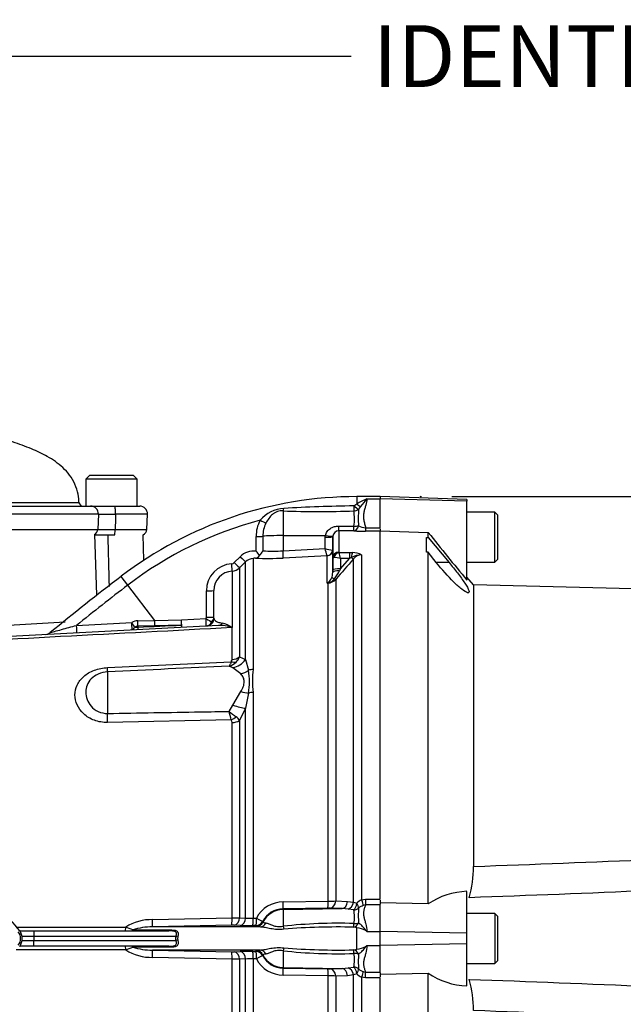
# Paper-space layout 'Sheet1' of a CAD drawing. Units: millimetres. Extents: x 0 to 594, y 0 to 420.
# Drawn here: x 175 to 206, y 209 to 260 of the extents above; entities that cross this region are included whole.
import ezdxf
from ezdxf.enums import TextEntityAlignment as Align
from ezdxf.lldxf.tags import DXFTag

# ---------------------------------------------------------------- set-up
doc = ezdxf.new("R2010")
doc.units = ezdxf.units.MM
for name, color, linetype in [('Default', 7, 'Continuous'), ('II2-01-STD', 7, 'Continuous'), ('II2-04SHW-STD', 7, 'Continuous'), ('PART4', 7, 'Continuous'), ('PART5', 7, 'Continuous'), ('TSH-1', 7, 'Continuous')]:
    doc.layers.add(name, color=color, linetype=linetype)
doc.styles.add('SEACAD_Arial', font='arial.ttf')
tags = doc.linetypes.add('HIDDEN2', pattern=[4.7625, 3.175, -1.5875]).pattern_tags.tags
tags[6:7] = [DXFTag(74, 4), DXFTag(75, 0), DXFTag(340, '0'), DXFTag(46, 0.0), DXFTag(50, 0.0), DXFTag(44, 0.0), DXFTag(45, 0.0)]
tags[4:5] = [DXFTag(74, 4), DXFTag(75, 0), DXFTag(340, '0'), DXFTag(46, 0.0), DXFTag(50, 0.0), DXFTag(44, 0.0), DXFTag(45, 0.0)]

# ---------------------------------------------------------------- blocks, each defined once
blk = doc.blocks.new('SE6')
at = {"layer": 'II2-01-STD', "color": 7, "linetype": 'Continuous'}
for p, q in [((192.177, 234.989), (192.177, 234.613)), ((193.377, 234.989), (192.177, 234.989)), ((192.697, 234.869), (193.377, 234.869)), ((188.356, 234.249), (188.356, 232.967)), ((192.015, 234.511), (192.177, 234.613)), ((192.372, 234.479), (192.263, 234.335)), ((191.238, 233.214), (191.238, 232.108)), ((192.021, 233.213), (191.238, 233.214)), ((191.245, 233.464), (192.028, 233.464)), ((192.63, 233.375), (193.377, 233.375)), ((192.63, 233.375), (192.63, 233.191)), ((193.377, 233.191), (192.63, 233.191)), ((193.377, 233.321), (193.377, 233.199)), ((178.717, 229.881), (178.607, 233.034)), ((181.154, 231.692), (181.107, 233.016)), ((186.962, 232.161), (186.963, 232.923)), ((187.312, 232.933), (187.311, 232.186)), ((188.356, 232.967), (190.55, 232.969)), ((188.356, 232.967), (188.356, 232.183)), ((190.534, 232.295), (190.545, 232.89)), ((190.545, 232.89), (190.55, 232.969)), ((190.938, 232.904), (190.926, 232.214)), ((190.94, 232.938), (190.938, 232.904)), ((190.938, 231.829), (190.938, 232.904)), ((188.356, 232.183), (190.534, 232.295)), ((190.922, 232.214), (190.926, 232.214)), ((190.926, 232.214), (190.926, 231.053)), ((185.83, 231.566), (186.138, 231.875)), ((186.807, 231.788), (186.807, 226.031)), ((190.641, 231.923), (188.37, 231.806)), ((190.641, 231.922), (190.641, 231.923)), ((190.641, 230.507), (190.641, 231.922)), ((190.928, 231.181), (190.938, 231.829)), ((191.25, 232.089), (191.795, 232.089)), ((191.328, 231.244), (191.795, 231.781)), ((191.336, 231.781), (191.328, 231.244)), ((191.795, 231.781), (191.336, 231.781)), ((191.795, 232.089), (191.957, 232.084)), ((191.795, 232.089), (191.795, 231.781)), ((191.892, 231.829), (191.795, 231.781)), ((192.001, 213.978), (192.001, 231.758)), ((192.425, 231.971), (192.425, 214.099)), ((186.414, 231.612), (186.106, 231.303)), ((186.106, 231.303), (186.106, 226.683)), ((186.414, 226.539), (186.414, 231.612)), ((190.926, 231.053), (190.928, 231.181)), ((191.328, 231.244), (191.283, 231.15)), ((180.322, 230.406), (179.977, 230.857)), ((185.717, 231.128), (185.717, 228.2)), ((191.083, 230.699), (191.083, 214.035)), ((181.724, 228.573), (180.322, 230.406)), ((184.777, 228.685), (184.777, 230.125)), ((190.69, 230.51), (190.641, 230.507)), ((190.69, 214.025), (190.69, 230.51)), ((184.387, 228.738), (184.386, 230.106)), ((181.724, 228.573), (183.096, 228.6)), ((183.096, 228.6), (184.368, 228.666)), ((167.823, 227.417), (185.011, 228.318)), ((173.844, 228.317), (177.072, 228.504)), ((177.664, 228.317), (180.525, 228.466)), ((180.839, 228.557), (181.724, 228.573)), ((181.725, 228.298), (180.84, 228.28)), ((180.84, 228.28), (180.84, 228.224)), ((183.099, 228.327), (181.725, 228.298)), ((185.713, 228.202), (185.713, 228.2)), ((185.717, 228.2), (185.713, 228.202)), ((185.713, 226.55), (185.713, 228.2)), ((185.717, 228.2), (185.713, 228.2)), ((185.716, 228.202), (185.717, 228.2)), ((186.106, 226.683), (186.414, 226.539)), ((179.272, 226.13), (185.676, 226.435)), ((185.759, 226.124), (185.559, 226.21)), ((186.176, 225.8), (185.759, 226.124)), ((186.414, 226.539), (186.57, 225.987)), ((179.272, 225.902), (179.272, 223.752)), ((185.759, 224.187), (186.176, 224.881)), ((186.57, 224.804), (186.414, 224.02)), ((186.807, 224.844), (186.807, 213.141)), ((185.559, 223.859), (185.759, 224.187)), ((186.414, 224.02), (186.106, 223.382)), ((186.414, 213.151), (186.414, 224.02)), ((185.676, 223.418), (179.272, 223.283)), ((185.713, 213.154), (185.713, 223.28)), ((186.106, 223.382), (186.106, 213.16)), ((188.37, 213.991), (190.69, 214.025)), ((191.083, 214.035), (191.687, 214.015)), ((191.687, 214.015), (192.001, 213.978)), ((192.001, 213.978), (192.177, 213.919)), ((192.425, 214.099), (192.63, 214.126)), ((192.63, 213.826), (192.509, 213.798)), ((192.63, 214.126), (193.377, 214.126)), ((192.63, 214.126), (192.63, 213.826)), ((193.377, 213.826), (192.63, 213.826)), ((193.377, 214.074), (193.377, 213.865)), ((190.676, 213.664), (188.356, 213.63)), ((188.356, 213.589), (191.411, 213.642)), ((188.356, 213.63), (188.356, 213.589)), ((188.356, 213.589), (188.356, 212.726)), ((191.411, 213.642), (190.807, 213.663)), ((191.725, 213.613), (191.411, 213.642)), ((192.018, 213.572), (191.725, 213.613)), ((185.699, 212.777), (181.591, 212.688)), ((181.6, 213.067), (185.713, 213.154)), ((186.138, 212.767), (185.83, 212.776)), ((186.106, 213.16), (186.414, 213.151)), ((186.807, 213.141), (186.977, 213.143)), ((187.311, 212.981), (187.312, 212.943)), ((174.53, 212.682), (180.209, 212.682)), ((174.721, 212.489), (175.46, 212.489)), ((175.46, 212.489), (182.44, 212.489)), ((175.46, 212.489), (175.46, 212.189)), ((180.58, 212.539), (182.504, 212.539)), ((187.167, 212.688), (181.591, 212.688)), ((186.962, 212.765), (186.792, 212.763)), ((186.963, 212.728), (186.962, 212.765)), ((192.177, 212.645), (192.015, 212.676)), ((192.177, 211.532), (192.177, 212.645)), ((192.697, 212.449), (193.377, 212.449)), ((175.46, 212.189), (174.845, 212.189)), ((174.845, 211.989), (175.46, 211.989)), ((175.46, 212.189), (175.46, 211.989)), ((182.81, 212.189), (175.46, 212.189)), ((175.46, 211.989), (182.81, 211.989)), ((175.46, 211.689), (175.46, 211.989)), ((182.902, 212.164), (182.81, 212.189)), ((182.902, 212.014), (182.81, 211.989)), ((180.209, 211.495), (174.545, 211.495)), ((175.46, 211.689), (174.721, 211.689)), ((182.44, 211.689), (175.46, 211.689)), ((182.504, 211.639), (180.58, 211.639)), ((187.167, 211.49), (181.591, 211.49)), ((181.591, 211.49), (185.699, 211.401)), ((185.83, 211.401), (186.138, 211.411)), ((186.792, 211.414), (186.962, 211.412)), ((186.962, 211.412), (186.963, 211.45)), ((188.356, 211.451), (188.356, 210.589)), ((192.015, 211.502), (192.177, 211.532)), ((192.697, 211.729), (193.377, 211.729)), ((185.713, 211.024), (181.6, 211.111)), ((185.713, 193.051), (185.713, 211.024)), ((186.414, 211.027), (186.106, 211.017)), ((186.106, 211.017), (186.106, 192.876)), ((186.414, 192.566), (186.414, 211.027)), ((186.807, 211.036), (186.807, 192.39)), ((186.977, 211.034), (186.807, 211.036)), ((187.312, 211.235), (187.311, 211.197)), ((188.356, 210.589), (191.411, 210.536)), ((188.356, 210.589), (188.356, 210.548)), ((188.356, 210.548), (190.676, 210.513)), ((190.807, 210.514), (191.411, 210.536)), ((191.411, 210.536), (191.725, 210.564)), ((191.725, 210.564), (192.018, 210.605)), ((192.177, 210.258), (192.001, 210.199)), ((192.509, 210.379), (192.63, 210.352)), ((192.63, 210.352), (193.377, 210.352)), ((192.63, 210.052), (192.63, 210.352)), ((193.377, 210.31), (193.377, 210.103)), ((190.69, 210.153), (188.37, 210.187)), ((190.69, 193.668), (190.69, 210.153)), ((191.687, 210.163), (191.083, 210.142)), ((191.083, 210.142), (191.083, 193.478)), ((192.001, 210.199), (191.687, 210.163)), ((192.001, 192.419), (192.001, 210.199)), ((192.425, 210.078), (192.425, 192.207)), ((192.63, 210.052), (192.425, 210.078)), ((193.377, 210.052), (192.63, 210.052))]:
    blk.add_line(p, q, dxfattribs=at)
for centre, radius, start, end in [((192.177, 214.91), 20.079, 90, 127.4172), ((194.412, 230.729), 4.481, 112.4978, 119.913), ((199.826, 228.595), 9.496, 138.6513, 141.7169), ((188.496, 232.641), 1.741, 93.3434, 139.748), ((190.218, 289.091), 54.874, 268.0557, 271.8834), ((193.913, 133.043), 101.486, 91.07182, 93.11748), ((189.594, 233.835), 2.461, 351.3271, 9.6208), ((200.899, 233.888), 8.648, 177.0382, 182.7324), ((192.177, 214.91), 19.51, 104.88, 127.4172), ((188.744, 232.938), 1.782, 152.3151, 180.4855), ((188.802, 232.954), 1.49, 153.775, 180.7773), ((191.247, 232.905), 0.309, 91.7732, 173.8397), ((192.634, 241.761), 8.57, 265.8935, 269.9729), ((192.799, 234.727), 1.362, 246.765, 262.8837), ((3691.339, 318.837), 3513.108, 181.400086, 181.443657), ((186.843, 231.173), 0.995, 83.1378, 135.1474), ((185.184, 230.575), 2.382, 34.8884, 41.7243), ((186.665, 232.453), 0.7, 312.6137, 337.5644), ((187.853, 239.05), 6.886, 265.4903, 274.1902), ((138.628, 217.267), 54.038, 15.7361, 16.1462), ((191.32, 235.091), 2.905, 254.3039, 262.1238), ((186.838, 231.192), 0.597, 92.9701, 135.2176), ((188.554, 213.357), 18.514, 95.03, 95.4142), ((186.884, 232.094), 0.298, 278.937, 328.5426), ((187.577, 246.431), 14.646, 267.4695, 273.1028), ((190.952, 230.465), 1.371, 73.7385, 88.4708), ((322.004, 118.065), 172.704, 138.82894, 139.29404), ((191.261, 232.11), 0.0241, 186.3025, 241.4746), ((187.389, 230.847), 4.056, 13.3183, 17.8349), ((192.416, 230.93), 1.04, 89.4823, 120.2381), ((191.932, 230.955), 1.13, 64.1041, 88.754), ((192.437, 231.418), 0.552, 91.1755, 142.0428), ((185.786, 230.111), 1.4, 93.481, 180.1814), ((185.689, 231.706), 0.199, 273.4142, 315.0972), ((185.682, 231.727), 0.6, 273.4013, 315.0016), ((189.09, 232.234), 2.446, 322.1535, 333.7017), ((259.006, 127.556), 130.064, 127.4172, 129.4824), ((185.779, 230.128), 1.002, 93.5192, 180.2071), ((190.294, 231.043), 0.635, 305.3648, 334.0259), ((190.561, 231.074), 0.573, 282.9099, 323.5305), ((190.652, 231.088), 0.58, 273.6795, 317.8484), ((190.201, 231.056), 0.725, 336.3361, 359.7299), ((259.006, 127.556), 129.496, 127.4172, 128.91302), ((190.072, 231.133), 0.846, 312.2603, 314.1215), ((190.205, 232.999), 2.531, 279.9284, 281.0279), ((184.247, 228.737), 0.14, 329.8899, 0.5889), ((184.377, 228.685), 0.4, 273, 0), ((184.412, 228.759), 0.365, 313.4476, 359.5748), ((184.528, 228.704), 0.249, 302.6504, 355.7921), ((180.853, 227.919), 0.638, 91.2354, 120.9321), ((180.847, 227.975), 0.304, 91.3661, 125.9619), ((180.735, 229.814), 1.594, 267.6339, 273.7974), ((185.058, 226.428), 1.89, 69.7369, 91.4306), ((184.968, 227.228), 1.228, 52.4878, 78.4195), ((176.049, 228.249), 0.4, 273.0195, 309.9062), ((185.531, 226.546), 0.182, 322.6634, 1.4845), ((185.461, 226.911), 0.683, 313.2413, 340.526), ((185.37, 226.994), 0.807, 283.6016, 313.9439), ((182.519, 225.395), 4.095, 351.6958, 8.3042), ((191.888, 225.438), 5.116, 173.341, 186.659), ((154.697, 215.489), 31.978, 14.3575, 15.174), ((234.758, 288.86), 81.521, 232.87848, 233.20399), ((185.586, 223.098), 0.592, 28.6928, 54.5612), ((185.469, 223.288), 0.244, 357.943, 32.0918), ((170.177, 209.088), 5.676, 36.689, 67.225), ((188.389, 212.392), 1.599, 90.6703, 151.9681), ((190.637, 223.225), 9.2, 270.3262, 272.7738), ((192.691, 213.471), 0.682, 112.9115, 138.8827), ((192.817, 212.935), 0.916, 109.6369, 127.153), ((188.374, 212.435), 1.194, 90.8629, 152.8295), ((190.725, 210.902), 2.763, 88.2983, 91.0146), ((190.339, 213.214), 1.717, 348.3875, 12.0395), ((198.68, 213.274), 6.428, 176.5037, 183.4046), ((181.542, 210.567), 2.5, 88.66, 122.2171), ((185.756, 209.838), 2.939, 88.5555, 91.1055), ((185.583, 233.872), 20.718, 270.3578, 271.4444), ((186.706, 217.04), 3.9, 265.7121, 271.4872), ((191.251, 185.43), 27.449, 88.3918, 96.0537), ((191.699, 211.976), 1.076, 28.9602, 58.3921), ((174.177, 212.089), 0.676, 324.674, 35.326), ((177.119, 204.143), 9.081, 67.5923, 70.1049), ((181.568, 209.344), 3.344, 89.6153, 107.1835), ((186.551, 228.132), 15.371, 268.4606, 270.8987), ((191.19, 177.961), 34.725, 88.6397, 94.6191), ((191.986, 211.253), 1.406, 62.2478, 82.2061), ((191.844, 211.507), 1.271, 47.8368, 51.1602), ((183.116, 212.089), 0.227, 160.7156, 199.2844), ((177.33, 219.487), 8.495, 289.8084, 292.4944), ((181.547, 213.63), 2.52, 237.9201, 271.2028), ((181.568, 214.833), 3.344, 252.8161, 270.3852), ((185.756, 214.339), 2.939, 268.8946, 271.4445), ((186.551, 196.05), 15.367, 89.101, 91.5397), ((191.251, 238.749), 27.45, 263.9464, 271.6081), ((191.19, 246.217), 34.726, 265.381, 271.3603), ((190.353, 210.963), 1.703, 347.8641, 11.7089), ((191.986, 212.925), 1.406, 277.7975, 297.7486), ((198.64, 210.904), 6.388, 176.5735, 183.5182), ((191.7, 212.202), 1.076, 301.6053, 331.0424), ((191.844, 212.671), 1.271, 308.8398, 312.1632), ((185.584, 190.311), 20.713, 88.5555, 89.6424), ((186.706, 207.138), 3.899, 88.512, 94.2886), ((188.389, 211.786), 1.599, 208.0319, 269.3297), ((188.374, 211.742), 1.194, 207.1705, 269.1371), ((190.725, 213.276), 2.763, 268.9854, 271.7016), ((192.691, 210.707), 0.682, 221.119, 247.0868), ((192.817, 211.241), 0.916, 232.8392, 250.371), ((190.637, 200.955), 9.198, 87.2259, 89.6741)]:
    blk.add_arc(centre, radius, start, end, dxfattribs=at)
for centre, major_axis, ratio, start_param, end_param in [((188.349, 234.611), (-0.028, -0.399), 0.185796, 0.44646, 0.963662), ((192.014, 234.594), (0.009, -0.4), 0.002832, -1.363783, -0.521016), ((192.014, 234.594), (0.298, -0.266), 0.153659, 4.85101, 5.823305), ((192.014, 234.594), (0.393, 0.075), 0.864205, 4.566004, 5.224597), ((192.177, 234.762), (0.278, -0.288), 0.269379, 4.984317, 5.724992), ((187.161, 233.786), (0.351, -0.191), 0.038017, 4.748392, 5.777888), ((191.238, 233.612), (-0.001, -0.4), 0.019445, 0.084056, 1.191087), ((192.021, 233.611), (-0.029, -0.399), 0.6548, 0.11223, 1.272246), ((192.021, 233.611), (-0.001, -0.4), 0.019417, 0.084763, 1.194565), ((192.021, 233.611), (0.398, -0.036), 0.364796, 4.763311, 5.39515), ((186.957, 232.943), (0.4, 0), 0.050262, 4.726996, 5.804054), ((188.377, 232.905), (-1.2, 0), 0.052336, 4.729842, 5.803998), ((190.538, 232.911), (0.4, -0.007), 0.052027, 4.730745, 6.281563), ((190.543, 232.99), (0.397, -0.052), 0.049652, 4.736452, 6.271152), ((188.349, 232.204), (0.02, -0.399), 0.014774, 0.096041, 1.517619), ((190.626, 232.22), (0.3, 0), 0.995211, 4.764749, 6.265732), ((190.625, 232.221), (-0.171, -0.246), 0.98762, 0.666423, 2.148666), ((186.131, 231.895), (0.283, -0.282), 0.022555, 4.759645, 6.244759), ((191.238, 231.824), (-0.3, 0), 0.944294, 4.712389, 6.265732), ((191.25, 231.806), (0.17, 0.247), 0.849527, 0.679714, 1.99572), ((191.957, 231.707), (0.027, 0.399), 0.190571, 0.345344, 1.271655), ((191.86, 231.891), (0.151, -0.132), 0.131656, 5.041548, 6.028522), ((185.693, 231.527), (0.024, -0.399), 0.016141, 0.055791, 1.520985), ((185.823, 231.585), (0.283, -0.282), 0.021506, 4.760131, 6.243804), ((191.326, 231.046), (-0.4, 0.006), 0.260768, 4.822418, 6.276907), ((191.328, 231.174), (-0.4, 0.006), 0.173628, 4.715051, 6.277089), ((191.183, 230.54), (-0.339, 0.212), 0.245172, 5.354334, 6.054675), ((190.941, 230.83), (0.152, -0.13), 0.13258, -0.900123, -0.273362), ((184.377, 230.125), (-0.4, 0), 0.046586, 1.594675, 3.141593), ((190.709, 230.158), (-0.171, 0.362), 0.601445, -0.592586, -0.491548), ((190.679, 230.694), (0.012, -0.2), 0.010763, -0.462544, -0.391209), ((183.085, 228.618), (0.009, -0.4), 0.028009, 0.756413, 1.526555), ((183.085, 228.618), (-0.021, 0.399), 0.026634, 3.141593, 4.667306), ((184.358, 228.684), (-0.021, 0.399), 0.023445, 3.141593, 4.665568), ((184.358, 228.684), (0.342, -0.208), 0.025513, 4.758116, 5.829488), ((184.377, 228.756), (-0.4, 0), 0.045614, 1.596486, 3.141593), ((177.651, 228.333), (-0.021, 0.399), 0.030726, 3.141593, 4.669989), ((180.512, 228.483), (-0.021, 0.399), 0.029951, 3.141593, 4.669438), ((180.512, 228.483), (0.204, -0.344), 0.006587, 0.704937, 1.518852), ((180.512, 228.483), (-0.021, 0.399), 0.482838, 3.141593, 3.974572), ((180.826, 228.573), (0.007, -0.4), 0.031282, 0.744551, 1.528805), ((180.826, 228.499), (0.021, -0.399), 0.001659, 5.47354, 6.283185), ((181.711, 228.59), (0.008, -0.4), 0.031041, 0.750067, 1.528627), ((183.085, 228.618), (0.021, -0.399), 0.004638, 5.527133, 6.283185), ((184.358, 228.684), (-0.021, 0.399), 0.859398, 3.141593, 4.170857), ((184.99, 228.718), (0.021, -0.399), 0.783619, 0, 0.732247), ((185.681, 227.005), (0.6, 0), 0.758379, 4.764749, 5.497787), ((179.22, 226.878), (0.048, -0.999), 0.024366, 0.2109, 0.722398), ((185.644, 226.886), (0.475, -0.367), 0.649886, 5.237132, 5.745006), ((185.707, 227.062), (0.63, 0.776), 0.879057, 3.943856, 4.752552), ((186.124, 226.619), (-0.816, -0.578), 0.774164, 1.125667, 1.56993), ((186.838, 225.607), (-0.6, 0), 0.706744, 4.764749, 5.17539), ((186.124, 225.383), (0.912, -0.41), 0.45082, 4.968462, 5.412725), ((186.838, 224.457), (-0.6, 0), 0.6466, 4.764749, 5.17539), ((185.707, 224.451), (0.925, -0.38), 0.226825, 4.861652, 5.670347), ((179.22, 223.88), (0.02, -1), 0.050147, 0.930092, 1.44159), ((185.644, 223.774), (-0.499, -0.333), 0.545484, 1.281193, 1.789067), ((185.681, 223.631), (0.6, 0), 0.586864, 4.764749, 5.497787), ((188.349, 214.029), (0.006, -0.4), 0.051151, 0.052421, 1.473999), ((190.669, 214.063), (0.006, -0.4), 0.05114, 0.052421, 1.472881), ((190.8, 214.063), (-0.014, -0.4), 0.709754, 0.074351, 1.527354), ((191.404, 214.041), (-0.014, -0.4), 0.709577, 0.074332, 1.530028), ((191.718, 214.004), (0.081, 0.392), 0.707644, 3.450238, 4.793523), ((192.011, 213.951), (-0.055, -0.396), 0.420906, 0.360789, 1.55012), ((192.011, 213.951), (0.233, -0.325), 0.305148, 0.326518, 1.260791), ((192.425, 214.137), (0.102, -0.387), 0.02419, -1.478946, -0.511012), ((188.377, 212.39), (-1.2, 0), 0.99863, 4.729842, 5.803998), ((192.011, 213.951), (0.382, 0.118), 0.943289, 4.445487, 5.114848), ((181.579, 213.087), (0.01, -0.4), 0.051034, 0.044033, 1.517621), ((185.692, 213.176), (0.007, -0.4), 0.051489, 0.048839, 1.514131), ((185.823, 213.176), (-0.012, -0.4), 0.70809, 0.069315, 1.552988), ((186.131, 213.166), (-0.013, -0.4), 0.708061, 0.06988, 1.554994), ((186.786, 213.162), (0.005, -0.4), 0.051713, 0.050048, 1.516819), ((186.956, 213.165), (0.005, -0.4), 0.051738, 0.050189, 1.516758), ((186.956, 213.165), (0.4, 0.009), 0.998744, 4.70428, 5.781897), ((186.957, 213.127), (0.4, 0.009), 0.998735, 4.705503, 5.782561), ((186.956, 213.165), (0.355, -0.184), 0.023439, 4.783439, 6.259099), ((187.161, 213.087), (-0.032, -0.399), 0.87757, 0.105695, 1.135191), ((192.014, 213.067), (-0.091, -0.39), 0.737032, 0.309026, 1.28132), ((192.014, 213.067), (-0.001, -0.4), 0.021747, 0.207075, 1.049842), ((192.014, 213.067), (0.398, -0.044), 0.494171, 4.783951, 5.442544), ((180.198, 212.689), (0, 0.2), 0.052362, 3.141593, 4.680815), ((180.503, 212.689), (0, 0.2), 0.583465, 3.141593, 3.864327), ((182.44, 212.689), (0, 0.2), 0.486661, 3.141593, 3.864327), ((188.349, 212.896), (0.074, -0.393), 0.068169, -1.137257, -0.620055), ((180.198, 211.489), (0, -0.2), 0.052362, 1.60237, 3.141593), ((180.503, 211.489), (0, -0.2), 0.583465, 2.418858, 3.141593), ((181.579, 211.09), (0.01, 0.4), 0.051034, 4.765564, 6.239152), ((182.44, 211.489), (0, -0.2), 0.486661, 2.418858, 3.141593), ((185.692, 211.001), (0.007, 0.4), 0.051489, 4.769054, 6.234347), ((185.823, 211.002), (-0.012, 0.4), 0.70809, 4.730198, 6.21387), ((186.131, 211.011), (-0.013, 0.4), 0.708061, 4.728192, 6.213306), ((186.786, 211.015), (0.005, 0.4), 0.051713, 4.766367, 6.233137), ((186.956, 211.013), (0.4, -0.009), 0.998744, 0.501288, 1.578906), ((186.956, 211.013), (0.005, 0.4), 0.051738, 4.766427, 6.232996), ((186.957, 211.05), (0.4, -0.009), 0.998735, 0.500624, 1.577682), ((187.161, 211.09), (-0.032, 0.399), 0.87757, 5.147994, 6.17749), ((188.349, 211.282), (0.074, 0.393), 0.068169, 0.620055, 1.137257), ((192.014, 211.11), (-0.091, 0.39), 0.737032, 5.001865, 5.97416), ((192.014, 211.11), (-0.001, 0.4), 0.021747, -1.049842, -0.207075), ((192.014, 211.11), (0.398, 0.044), 0.494171, 0.840641, 1.499234), ((186.956, 211.013), (0.355, 0.184), 0.023439, 0.024086, 1.499746), ((188.377, 211.787), (-1.2, 0), 0.99863, 0.479187, 1.553343), ((188.349, 210.148), (0.006, 0.4), 0.051151, 4.809187, 6.230765), ((190.669, 210.114), (0.006, 0.4), 0.05114, 4.810304, 6.230765), ((190.8, 210.115), (-0.014, 0.4), 0.709754, 4.755831, 6.208835), ((191.404, 210.136), (-0.014, 0.4), 0.709577, 4.753157, 6.208854), ((191.718, 210.174), (0.081, -0.392), 0.707644, 1.489663, 2.832947), ((192.011, 210.227), (-0.382, 0.118), 0.943289, 4.30993, 4.979291), ((192.011, 210.227), (-0.055, 0.396), 0.420906, 4.733065, 5.922397), ((192.011, 210.227), (0.233, 0.325), 0.305148, 5.022395, 5.956668), ((192.425, 210.04), (0.102, 0.387), 0.02419, 0.511012, 1.478946)]:
    blk.add_ellipse(centre, major_axis=major_axis, ratio=ratio, start_param=start_param, end_param=end_param, dxfattribs=at)
for points, knots in [([(192.697, 234.869), (192.696, 234.764), (192.672, 234.655), (192.623, 234.484), (192.605, 234.426), (192.569, 234.307), (192.552, 234.246), (192.526, 234.12), (192.518, 234.055), (192.516, 233.923), (192.522, 233.856), (192.545, 233.721), (192.561, 233.653), (192.595, 233.516), (192.614, 233.446), (192.63, 233.375)], [0, 0, 0, 0, 0.25, 0.25, 0.375, 0.375, 0.5, 0.5, 0.625, 0.625, 0.75, 0.75, 0.875, 0.875, 1, 1, 1, 1]), ([(188.356, 234.249), (188.307, 234.252), (188.258, 234.251), (188.16, 234.239), (188.111, 234.227), (188.019, 234.195), (187.974, 234.174), (187.89, 234.125), (187.852, 234.097), (187.742, 234.007), (187.677, 233.936), (187.562, 233.783), (187.511, 233.7), (187.465, 233.612)], [0, 0, 0, 0, 0.125, 0.125, 0.25, 0.25, 0.375, 0.375, 0.5, 0.5, 0.75, 0.75, 1, 1, 1, 1]), ([(190.55, 232.969), (190.557, 233.008), (190.568, 233.046), (190.599, 233.116), (190.618, 233.149), (190.662, 233.211), (190.688, 233.24), (190.744, 233.293), (190.774, 233.316), (190.838, 233.358), (190.872, 233.377), (190.942, 233.409), (190.978, 233.422), (191.09, 233.454), (191.167, 233.464), (191.245, 233.464)], [0, 0, 0, 0, 0.125, 0.125, 0.25, 0.25, 0.375, 0.375, 0.5, 0.5, 0.625, 0.625, 0.75, 0.75, 1, 1, 1, 1]), ([(190.938, 231.829), (190.938, 231.831), (190.942, 231.832), (190.959, 231.834), (190.972, 231.835), (190.989, 231.836)], [0, 0, 0, 0, 0.5, 0.5, 1, 1, 1, 1]), ([(184.777, 228.685), (184.777, 228.664), (184.782, 228.641), (184.807, 228.597), (184.826, 228.575), (184.885, 228.531), (184.924, 228.509), (185.009, 228.477), (185.041, 228.467), (185.117, 228.448), (185.161, 228.439), (185.215, 228.431)], [0, 0, 0, 0, 0.25, 0.25, 0.5, 0.5, 0.75, 0.75, 0.875, 0.875, 1, 1, 1, 1]), ([(176.303, 227.94), (176.303, 227.94), (176.303, 227.94), (176.304, 227.941), (176.335, 227.949), (176.421, 227.973), (176.472, 227.987), (176.638, 228.033), (176.762, 228.067), (177.142, 228.172), (177.401, 228.244), (177.664, 228.317)], [0.4987914, 0.4987914, 0.4987914, 0.4987914, 0.5, 0.5, 0.5625, 0.5625, 0.625, 0.625, 0.75, 0.75, 1, 1, 1, 1]), ([(179.272, 223.283), (179.032, 223.278), (178.799, 223.319), (178.374, 223.476), (178.189, 223.591), (177.737, 224.006), (177.584, 224.364), (177.583, 224.888), (177.621, 225.06), (177.773, 225.385), (177.888, 225.538), (178.188, 225.8), (178.376, 225.911), (178.799, 226.07), (179.033, 226.118), (179.272, 226.13)], [0, 0, 0, 0, 0.125, 0.125, 0.25, 0.25, 0.5, 0.5, 0.625, 0.625, 0.75, 0.75, 0.875, 0.875, 1, 1, 1, 1]), ([(185.676, 226.435), (185.659, 226.381), (185.641, 226.335), (185.612, 226.278), (185.602, 226.261), (185.586, 226.239), (185.581, 226.233), (185.57, 226.22), (185.565, 226.215), (185.559, 226.21)], [0, 0, 0, 0, 0.5, 0.5, 0.75, 0.75, 0.875, 0.875, 1, 1, 1, 1]), ([(179.272, 225.902), (179.1, 225.894), (178.934, 225.855), (178.644, 225.73), (178.52, 225.645), (178.233, 225.352), (178.147, 225.109), (178.146, 224.608), (178.232, 224.344), (178.517, 224.017), (178.639, 223.921), (178.933, 223.785), (179.1, 223.749), (179.272, 223.752)], [0, 0, 0, 0, 0.125, 0.125, 0.25, 0.25, 0.5, 0.5, 0.75, 0.75, 0.875, 0.875, 1, 1, 1, 1]), ([(186.176, 224.881), (186.228, 224.967), (186.269, 225.053), (186.314, 225.182), (186.325, 225.225), (186.341, 225.31), (186.345, 225.351), (186.345, 225.432), (186.341, 225.471), (186.326, 225.546), (186.314, 225.583), (186.27, 225.686), (186.228, 225.746), (186.176, 225.8)], [0, 0, 0, 0, 0.25, 0.25, 0.375, 0.375, 0.5, 0.5, 0.625, 0.625, 0.75, 0.75, 1, 1, 1, 1]), ([(179.272, 223.752), (180.872, 223.779), (182.472, 223.806), (184.073, 223.833), (184.568, 223.842), (185.064, 223.85), (185.559, 223.859)], [0, 0, 0, 0, 0.763497, 0.763497, 0.763497, 1, 1, 1, 1]), ([(192.63, 213.826), (192.613, 213.781), (192.595, 213.734), (192.56, 213.638), (192.544, 213.588), (192.521, 213.484), (192.515, 213.431), (192.518, 213.321), (192.526, 213.264), (192.552, 213.148), (192.57, 213.089), (192.605, 212.969), (192.623, 212.908), (192.672, 212.72), (192.696, 212.589), (192.697, 212.449)], [0, 0, 0, 0, 0.125, 0.125, 0.25, 0.25, 0.375, 0.375, 0.5, 0.5, 0.625, 0.625, 0.75, 0.75, 1, 1, 1, 1]), ([(187.312, 212.943), (187.312, 212.937), (187.323, 212.929), (187.36, 212.916), (187.376, 212.911), (187.415, 212.902), (187.438, 212.898), (187.465, 212.894)], [0, 0, 0, 0, 0.5, 0.5, 0.75, 0.75, 1, 1, 1, 1]), ([(187.465, 212.894), (187.511, 212.887), (187.562, 212.871), (187.677, 212.827), (187.742, 212.799), (187.852, 212.759), (187.891, 212.746), (187.975, 212.724), (188.019, 212.715), (188.112, 212.705), (188.161, 212.703), (188.258, 212.709), (188.307, 212.716), (188.356, 212.726)], [0, 0, 0, 0, 0.25, 0.25, 0.5, 0.5, 0.625, 0.625, 0.75, 0.75, 0.875, 0.875, 1, 1, 1, 1]), ([(182.81, 212.189), (182.822, 212.216), (182.832, 212.243), (182.843, 212.299), (182.845, 212.326), (182.837, 212.375), (182.827, 212.396), (182.795, 212.43), (182.776, 212.441), (182.731, 212.46), (182.707, 212.466), (182.656, 212.476), (182.63, 212.48), (182.55, 212.487), (182.495, 212.489), (182.44, 212.489)], [0, 0, 0, 0, 0.125, 0.125, 0.25, 0.25, 0.375, 0.375, 0.5, 0.5, 0.625, 0.625, 0.75, 0.75, 1, 1, 1, 1]), ([(182.504, 212.539), (182.566, 212.539), (182.625, 212.536), (182.711, 212.525), (182.739, 212.52), (182.791, 212.506), (182.815, 212.496), (182.859, 212.471), (182.879, 212.455), (182.901, 212.424), (182.907, 212.413), (182.918, 212.388), (182.922, 212.374), (182.927, 212.345), (182.928, 212.33), (182.928, 212.298), (182.927, 212.281), (182.921, 212.231), (182.913, 212.197), (182.902, 212.164)], [0, 0, 0, 0, 0.25, 0.25, 0.375, 0.375, 0.5, 0.5, 0.625, 0.625, 0.6875, 0.6875, 0.75, 0.75, 0.8125, 0.8125, 0.875, 0.875, 1, 1, 1, 1]), ([(187.167, 212.688), (187.132, 212.691), (187.101, 212.694), (187.05, 212.7), (187.029, 212.703), (186.979, 212.713), (186.963, 212.72), (186.963, 212.728)], [0, 0, 0, 0, 0.25, 0.25, 0.5, 0.5, 1, 1, 1, 1]), ([(188.394, 212.573), (188.335, 212.566), (188.276, 212.561), (188.16, 212.556), (188.101, 212.556), (187.93, 212.563), (187.82, 212.579), (187.613, 212.616), (187.516, 212.637), (187.333, 212.672), (187.247, 212.685), (187.167, 212.688)], [0, 0, 0, 0, 0.125, 0.125, 0.25, 0.25, 0.5, 0.5, 0.75, 0.75, 1, 1, 1, 1]), ([(182.44, 211.689), (182.495, 211.689), (182.55, 211.69), (182.629, 211.698), (182.655, 211.701), (182.706, 211.711), (182.73, 211.717), (182.775, 211.736), (182.795, 211.748), (182.826, 211.781), (182.837, 211.802), (182.843, 211.839), (182.844, 211.852), (182.842, 211.879), (182.84, 211.892), (182.832, 211.934), (182.822, 211.962), (182.81, 211.989)], [0, 0, 0, 0, 0.25, 0.25, 0.375, 0.375, 0.5, 0.5, 0.625, 0.625, 0.75, 0.75, 0.8125, 0.8125, 0.875, 0.875, 1, 1, 1, 1]), ([(182.902, 212.014), (182.907, 211.997), (182.912, 211.98), (182.92, 211.946), (182.923, 211.929), (182.928, 211.895), (182.928, 211.879), (182.928, 211.847), (182.927, 211.832), (182.919, 211.788), (182.908, 211.763), (182.878, 211.722), (182.859, 211.706), (182.815, 211.681), (182.79, 211.672), (182.738, 211.657), (182.71, 211.652), (182.625, 211.641), (182.565, 211.639), (182.504, 211.639)], [0, 0, 0, 0, 0.0625, 0.0625, 0.125, 0.125, 0.1875, 0.1875, 0.25, 0.25, 0.375, 0.375, 0.5, 0.5, 0.625, 0.625, 0.75, 0.75, 1, 1, 1, 1]), ([(182.81, 211.989), (182.801, 212.022), (182.796, 212.055), (182.797, 212.123), (182.801, 212.156), (182.81, 212.189)], [0, 0, 0, 0, 0.5, 0.5, 1, 1, 1, 1]), ([(186.963, 211.45), (186.963, 211.454), (186.967, 211.457), (186.984, 211.464), (186.996, 211.468), (187.046, 211.478), (187.096, 211.484), (187.167, 211.49)], [0, 0, 0, 0, 0.25, 0.25, 0.5, 0.5, 1, 1, 1, 1]), ([(187.167, 211.49), (187.247, 211.493), (187.333, 211.506), (187.515, 211.54), (187.613, 211.561), (187.82, 211.599), (187.93, 211.614), (188.101, 211.622), (188.159, 211.622), (188.276, 211.617), (188.335, 211.611), (188.394, 211.605)], [0, 0, 0, 0, 0.25, 0.25, 0.5, 0.5, 0.75, 0.75, 0.875, 0.875, 1, 1, 1, 1]), ([(187.465, 211.284), (187.411, 211.275), (187.373, 211.266), (187.336, 211.253), (187.327, 211.249), (187.315, 211.241), (187.312, 211.238), (187.312, 211.235)], [0, 0, 0, 0, 0.5, 0.5, 0.75, 0.75, 1, 1, 1, 1]), ([(188.356, 211.451), (188.307, 211.461), (188.258, 211.468), (188.16, 211.474), (188.111, 211.473), (188.019, 211.462), (187.974, 211.453), (187.89, 211.431), (187.852, 211.418), (187.742, 211.379), (187.677, 211.351), (187.562, 211.307), (187.511, 211.291), (187.465, 211.284)], [0, 0, 0, 0, 0.125, 0.125, 0.25, 0.25, 0.375, 0.375, 0.5, 0.5, 0.75, 0.75, 1, 1, 1, 1]), ([(192.697, 211.729), (192.696, 211.589), (192.672, 211.457), (192.623, 211.268), (192.605, 211.207), (192.569, 211.087), (192.552, 211.028), (192.526, 210.912), (192.518, 210.855), (192.516, 210.744), (192.522, 210.69), (192.545, 210.587), (192.561, 210.538), (192.595, 210.443), (192.614, 210.396), (192.63, 210.352)], [0, 0, 0, 0, 0.25, 0.25, 0.375, 0.375, 0.5, 0.5, 0.625, 0.625, 0.75, 0.75, 0.875, 0.875, 1, 1, 1, 1])]:
    blk.add_open_spline(points, degree=3, knots=knots, dxfattribs=at)
for points in [[(185.713, 228.2), (179.798, 227.887), (173.883, 227.575), (167.968, 227.262)], [(180.84, 228.224), (181.593, 228.258), (182.346, 228.292), (183.099, 228.327)], [(185.559, 226.21), (183.464, 226.108), (181.368, 226.005), (179.272, 225.902)]]:
    blk.add_open_spline(points, degree=3, dxfattribs=at)
at = {"layer": 'II2-04SHW-STD', "color": 7, "linetype": 'Continuous'}
for p, q in [((178.352, 236.099), (178.152, 235.899)), ((180.802, 235.899), (178.152, 235.899)), ((178.152, 235.899), (178.152, 234.499)), ((178.352, 236.099), (180.602, 236.099)), ((180.802, 235.899), (180.602, 236.099)), ((180.802, 234.499), (180.802, 235.899)), ((173.787, 234.499), (178.394, 234.499)), ((178.394, 234.499), (179.638, 234.499)), ((179.638, 234.499), (180.936, 234.499)), ((178.794, 234.085), (173.847, 234.085)), ((178.794, 234.085), (178.766, 233.289)), ((181.336, 234.085), (179.683, 234.085)), ((181.308, 233.289), (181.336, 234.085)), ((173.843, 233.289), (178.766, 233.289)), ((179.664, 233.289), (181.308, 233.289)), ((179.633, 232.999), (178.593, 232.999))]:
    blk.add_line(p, q, dxfattribs=at)
for centre, radius, start, end in [((177.994, 234.699), 0.2, 184.7591, 271.6163), ((178.394, 234.099), 0.4, 358, 90), ((180.936, 234.099), 0.4, 358, 90), ((179.238, 251.046), 16.967, 268.4992, 271.5008), ((178.466, 233.299), 0.3, 297.9266, 358), ((179.215, 256.023), 22.738, 268.8692, 271.1308), ((181.008, 233.299), 0.3, 289.3148, 358)]:
    blk.add_arc(centre, radius, start, end, dxfattribs=at)
for centre, major_axis, ratio, start_param, end_param in [((179.638, 234.099), (0, 0.4), 0.110684, 4.677482, 6.283185), ((179.633, 233.299), (0, -0.3), 0.101944, 0, 1.53589)]:
    blk.add_ellipse(centre, major_axis=major_axis, ratio=ratio, start_param=start_param, end_param=end_param, dxfattribs=at)
for points, knots in [([(177.798, 234.629), (177.785, 234.807), (177.756, 235.125), (177.598, 235.641), (177.324, 236.105), (176.857, 236.616), (176.182, 237.074), (175.295, 237.49), (174.387, 237.818), (173.479, 238.091), (172.659, 238.309), (171.89, 238.497), (171.041, 238.693), (170.018, 238.917), (168.716, 239.196), (167.225, 239.517), (166.257, 239.729), (165.708, 239.85)], [0, 0, 0, 0, 0.034017, 0.071724, 0.10986, 0.146643, 0.215657, 0.279156, 0.351589, 0.417798, 0.47779, 0.529149, 0.583425, 0.661212, 0.762903, 0.886636, 1, 1, 1, 1]), ([(174.305, 234.689), (174.54, 234.689), (174.77, 234.689), (175.21, 234.688), (175.422, 234.688), (175.83, 234.688), (176.026, 234.688), (176.387, 234.687), (176.554, 234.687), (177.015, 234.687), (177.268, 234.687), (177.63, 234.686), (177.743, 234.686), (177.795, 234.686), (177.795, 234.686), (177.795, 234.686)], [0.0000005, 0.0000005, 0.0000005, 0.0000005, 0.015625, 0.015625, 0.03125, 0.03125, 0.046875, 0.046875, 0.0625, 0.0625, 0.09375, 0.09375, 0.125, 0.125, 0.1369794, 0.1369794, 0.1369794, 0.1369794]), ([(179.683, 234.085), (179.678, 233.89), (179.673, 233.695), (179.669, 233.5), (179.667, 233.43), (179.665, 233.359), (179.664, 233.289)], [0, 0, 0, 0, 0.734736, 0.734736, 0.734736, 1, 1, 1, 1])]:
    blk.add_open_spline(points, degree=3, knots=knots, dxfattribs=at)
at = {"layer": 'PART4', "color": 7, "linetype": 'Continuous'}
for p, q in [((193.377, 234.992), (193.377, 234.872)), ((197.877, 234.835), (193.377, 234.992)), ((193.377, 233.375), (193.377, 234.872)), ((197.877, 234.746), (193.377, 234.872)), ((197.877, 234.835), (197.877, 234.746)), ((197.877, 230.66), (197.877, 234.746)), ((199.317, 234.189), (197.877, 234.189)), ((199.317, 231.589), (199.317, 234.189)), ((199.477, 234.029), (199.317, 234.189)), ((199.477, 231.749), (199.477, 234.029)), ((193.377, 233.212), (195.877, 233.129)), ((193.377, 214.126), (193.377, 233.199)), ((195.777, 232.11), (195.777, 232.878)), ((195.777, 232.878), (195.877, 232.875)), ((195.877, 232.875), (195.877, 233.129)), ((195.877, 232.875), (196.95, 231.581)), ((195.877, 232.105), (195.777, 232.11)), ((196.289, 231.581), (195.877, 232.105)), ((195.877, 213.879), (195.877, 232.105)), ((199.317, 231.589), (199.477, 231.749)), ((196.95, 231.581), (196.289, 231.581)), ((197.877, 231.589), (199.317, 231.589)), ((198.214, 230.42), (197.877, 230.821)), ((198.214, 230.42), (198.214, 215.822)), ((207.133, 230.186), (198.214, 230.42)), ((197.877, 212.357), (197.877, 214.533)), ((195.877, 213.879), (193.377, 213.932)), ((193.377, 212.451), (193.377, 213.865)), ((199.317, 213.389), (197.877, 213.389)), ((199.317, 213.389), (199.317, 210.789)), ((199.477, 213.229), (199.317, 213.389)), ((199.477, 210.949), (199.477, 213.229)), ((193.377, 211.727), (193.377, 212.451)), ((197.877, 212.357), (193.377, 212.451)), ((197.877, 211.821), (197.877, 212.357)), ((197.877, 211.821), (193.377, 211.727)), ((197.877, 209.634), (197.877, 211.821)), ((193.377, 210.31), (193.377, 211.727)), ((197.877, 210.789), (199.317, 210.789)), ((199.317, 210.789), (199.477, 210.949)), ((193.377, 210.245), (195.877, 210.297)), ((195.877, 191.049), (195.877, 210.297)), ((193.377, 190.978), (193.377, 210.052))]:
    blk.add_line(p, q, dxfattribs=at)
at = {"layer": 'PART4', "color": 7, "linetype": 'HIDDEN2'}
blk.add_circle((195.49, 234.992), 0.0123, dxfattribs=at)
at = {"layer": 'PART4', "color": 7, "linetype": 'Continuous'}
for centre, radius, start, end in [((319.729, 331.416), 158.113, 218.43493, 219.58632), ((192.147, 215.816), 6.067, 344.594, 0.0604), ((197.984, 210.822), 3.713, 91.6467, 124.5704), ((198, 213.355), 3.723, 235.2219, 268.1012), ((192.147, 208.362), 6.067, 359.9396, 15.406)]:
    blk.add_arc(centre, radius, start, end, dxfattribs=at)
for points, knots in [([(196.95, 231.581), (197.103, 231.397), (197.251, 231.213), (197.531, 230.847), (197.66, 230.669), (197.869, 230.35), (197.947, 230.211), (198.002, 230.03), (197.976, 229.993), (197.84, 230.027), (197.733, 230.094), (197.483, 230.29), (197.343, 230.415), (196.9, 230.85), (196.585, 231.204), (196.289, 231.581)], [0, 0, 0, 0, 0.125, 0.125, 0.25, 0.25, 0.375, 0.375, 0.5, 0.5, 0.625, 0.625, 0.75, 0.75, 1, 1, 1, 1]), ([(233.03, 215.03), (233.062, 215.416), (233.101, 215.8), (233.135, 216.373), (233.147, 216.565), (233.106, 216.848), (233.081, 216.947), (232.977, 217.049), (232.931, 217.073), (232.837, 217.1), (232.788, 217.105), (232.641, 217.109), (232.544, 217.098), (232.351, 217.069), (232.256, 217.05), (231.97, 216.99), (231.781, 216.944), (231.216, 216.802), (230.841, 216.703), (229.711, 216.418), (228.953, 216.242), (227.429, 215.957), (226.663, 215.844), (224.357, 215.566), (222.809, 215.456), (219.713, 215.235), (218.164, 215.135), (210.413, 214.674), (204.205, 214.426), (197.996, 214.204)], [0, 0, 0, 0, 0.03125, 0.03125, 0.046875, 0.046875, 0.054687, 0.054687, 0.058594, 0.058594, 0.0625, 0.0625, 0.070312, 0.070312, 0.078125, 0.078125, 0.09375, 0.09375, 0.125, 0.125, 0.1875, 0.1875, 0.25, 0.25, 0.375, 0.375, 0.5, 0.5, 1, 1, 1, 1]), ([(198.214, 215.822), (204.417, 216.056), (210.619, 216.294), (218.367, 216.67), (219.917, 216.75), (223.015, 216.923), (224.563, 217.019), (227.66, 217.199), (229.209, 217.284), (231.147, 217.348), (231.535, 217.36), (232.117, 217.355), (232.312, 217.351), (232.698, 217.313), (232.898, 217.282), (233.147, 217.136), (233.219, 217.069), (233.331, 216.917), (233.374, 216.833), (233.484, 216.572), (233.533, 216.389), (233.662, 215.837), (233.72, 215.461), (233.769, 215.085)], [0, 0, 0, 0, 0.5, 0.5, 0.625, 0.625, 0.75, 0.75, 0.875, 0.875, 0.90625, 0.90625, 0.921875, 0.921875, 0.9375, 0.9375, 0.945312, 0.945312, 0.953125, 0.953125, 0.96875, 0.96875, 1, 1, 1, 1]), ([(197.996, 209.973), (204.208, 209.751), (210.42, 209.503), (218.17, 209.042), (219.72, 208.942), (222.815, 208.721), (224.363, 208.611), (226.67, 208.332), (227.436, 208.22), (228.961, 207.934), (229.719, 207.758), (230.853, 207.471), (231.23, 207.372), (231.798, 207.23), (231.988, 207.183), (232.275, 207.123), (232.371, 207.105), (232.565, 207.077), (232.663, 207.067), (232.859, 207.077), (232.963, 207.104), (233.091, 207.253), (233.111, 207.351), (233.146, 207.633), (233.134, 207.821), (233.099, 208.386), (233.061, 208.766), (233.03, 209.147)], [0, 0, 0, 0, 0.5, 0.5, 0.625, 0.625, 0.75, 0.75, 0.8125, 0.8125, 0.875, 0.875, 0.90625, 0.90625, 0.921875, 0.921875, 0.929688, 0.929688, 0.9375, 0.9375, 0.945313, 0.945313, 0.953125, 0.953125, 0.96875, 0.96875, 1, 1, 1, 1]), ([(233.769, 209.093), (233.721, 208.72), (233.663, 208.348), (233.537, 207.805), (233.49, 207.626), (233.385, 207.368), (233.343, 207.282), (233.236, 207.127), (233.167, 207.058), (232.926, 206.904), (232.725, 206.869), (232.34, 206.828), (232.145, 206.823), (231.563, 206.817), (231.174, 206.828), (229.234, 206.892), (227.684, 206.978), (224.584, 207.157), (223.035, 207.253), (219.935, 207.427), (218.384, 207.507), (210.629, 207.883), (204.422, 208.121), (198.214, 208.355)], [0, 0, 0, 0, 0.03125, 0.03125, 0.046875, 0.046875, 0.054688, 0.054688, 0.0625, 0.0625, 0.078125, 0.078125, 0.09375, 0.09375, 0.125, 0.125, 0.25, 0.25, 0.375, 0.375, 0.5, 0.5, 1, 1, 1, 1])]:
    blk.add_open_spline(points, degree=3, knots=knots, dxfattribs=at)
at = {"layer": 'PART5', "color": 7, "linetype": 'Continuous'}
for radius, start, end in [(0.589, 323.1433, 36.8575), (0.679, 323.1301, 36.8699)]:
    blk.add_arc((174.177, 212.089), radius, start, end, dxfattribs=at)
blk = doc.blocks.new('GDimGGroup5')
at = {"layer": 'Default', "linetype": 'Continuous'}
for points in [[(252.999, 230.512), (252.253, 234.992), (251.506, 230.512)], [(252.999, 193.665), (251.506, 193.665), (252.253, 189.185)]]:
    blk.add_hatch(color=7, dxfattribs=at).paths.add_polyline_path(points)
at = {"layer": 'Default', "color": 7, "linetype": 'Continuous'}
for p, q in [((197.09, 234.992), (253.853, 234.992)), ((252.253, 189.185), (252.253, 234.992)), ((197.774, 189.185), (253.853, 189.185))]:
    blk.add_line(p, q, dxfattribs=at)
at = {"layer": 'Default', "color": 7, "linetype": 'Continuous', "style": 'SEACAD_Arial'}
for s, p in [(')', (248.253, 221.348)), ('9.02"', (248.253, 209.383)), ('229', (244.413, 209.383)), ('(', (248.253, 206.322)), ('ø', (248.253, 201.369))]:
    blk.add_text(s, height=3.2, rotation=90, dxfattribs=at).set_placement(p, align=Align.TOP_LEFT)
blk = doc.blocks.new('SEANNOT_GROUP215')
at = {"layer": 'Default', "linetype": 'Continuous'}
blk.add_hatch(color=7, dxfattribs=at).paths.add_polyline_path([(162.289, 289.346), (160.068, 293.308), (160.884, 288.84)])
at = {"layer": 'Default', "color": 7, "linetype": 'Continuous'}
blk.add_line((172.849, 257.818), (191.879, 257.818), dxfattribs=at)
blk.add_lwpolyline([(172.849, 257.818), (160.068, 293.308)], dxfattribs=at)
at = {"layer": 'Default', "color": 7, "linetype": 'Continuous', "style": 'SEACAD_Arial'}
blk.add_text('IDENTIFICATION PLATE', height=3.2, dxfattribs=at).set_placement((192.999, 259.418), align=Align.TOP_LEFT)

psp = doc.layouts.new('Sheet1')

# ---------------------------------------------------------------- block references
at = {"layer": 'Default'}
for name in ['SEANNOT_GROUP215', 'GDimGGroup5']:
    psp.add_blockref(name, (0, 0), dxfattribs=at)
at = {"layer": 'TSH-1'}
psp.add_blockref('SE6', (0, 0), dxfattribs=at)

doc.saveas('drawing.dxf')
